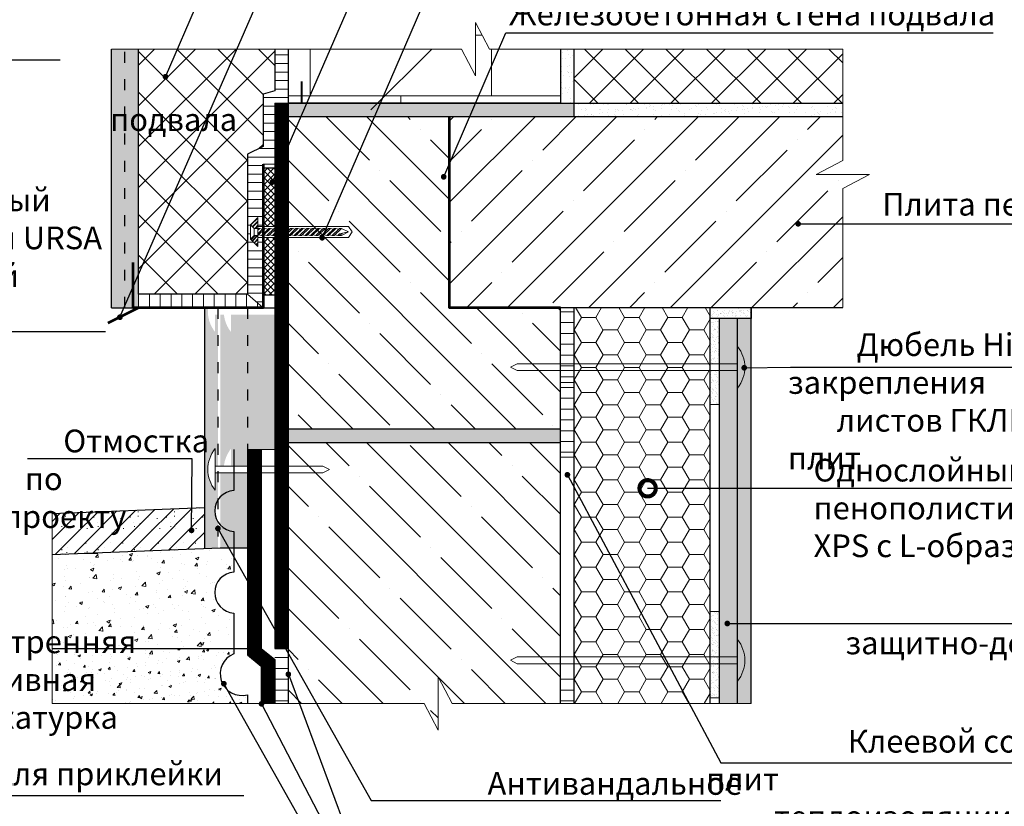
# Model space of a CAD drawing. Extents: x 370 to 11876, y -29722 to 1156.
# Drawn here: x 4205 to 4314, y -29272 to -29186 of the extents above; entities that cross this region are included whole.
import ezdxf
from ezdxf import colors
from ezdxf.entities.mleader import LeaderData, LeaderLine
from ezdxf.math import Vec2, Vec3

# ---------------------------------------------------------------- set-up
doc = ezdxf.new("R2010")
doc.units = 0
doc.linetypes.add('ACAD_ISO03W100', pattern=[30, 12, -18])
doc.layers.get('0').update_dxf_attribs({"linetype": 'CONTINUOUS'})
for name, color, linetype, lineweight in [('Битум', 250, 'CONTINUOUS', 9), ('Вспомогат. линии', 130, 'CONTINUOUS', 13), ('Дюбеля', 3, 'CONTINUOUS', 15), ('Металл', 30, 'CONTINUOUS', 53), ('Механ. крепление', 192, 'CONTINUOUS', 15), ('Механическое крепление', 244, 'CONTINUOUS', 15), ('Надписи', 180, 'CONTINUOUS', 13), ('Пароизоляция', 50, 'CONTINUOUS', 40), ('Стены', 14, 'CONTINUOUS', 30), ('Штрих', 151, 'CONTINUOUS', 9)]:
    doc.layers.add(name, color=color, linetype=linetype, lineweight=lineweight)
doc.layers.add('Штрих доски', color=7, linetype='CONTINUOUS', lineweight=9, true_color=0xffc49f)
doc.styles.get("Standard").update_dxf_attribs({"font": 'isocpeur.ttf', "height": 2.5})
doc.styles.add('Zulia', font='isocpeur.ttf')
doc.dimstyles.get("Standard").update_dxf_attribs({"dimtxt": 2.5, "dimasz": 0.18, "dimexe": 0.18, "dimexo": 0.0625, "dimgap": 0.09, "dimtad": 0, "dimtih": 1, "dimtoh": 1, "dimdec": 4, "dimzin": 0, "dimdsep": 46, "dimtxsty": 'Zulia', "dimcen": 0.09, "dimadec": 0, "dimazin": 0, "dimtfac": 1, "dimtdec": 4, "dimtofl": 0, "dimtmove": 1, "dimatfit": 3, "dimfxl": 1, "dimtolj": 1, "dimtzin": 0, "dimarcsym": 0})
pattern_1 = [(37.5, (1307.15897, -25227.26163), (-0.02000039, 0.611766547), [0, -0.4826, 0, -0.53975, 0, -0.5159375]), (7.5, (1307.159, -25227.2616), (0.5619041, 0.89603138), [0, -0.26035, 0, -0.434975, 0, -0.1666875]), (327.5, (1306.76844, -25227.2616), (0.98874046, 0.00179648), [0, -0.15875, 0, -0.5715, 0, -0.746125]), (317.5, (1306.7684, -25227.2616), (0.95444557, 0.27866165), [0, -0.079375, 0, -0.37465, 0, -0.428625])]
pattern_2 = [(315, (1307.159, -25227.2616), (2.245064, 2.245064), []), (45, (1307.159, -25227.2616), (-2.245064, 2.245064), [])]
pattern_3 = [(0, (1307.159, -25227.2616), (0, 6.66666), []), (90, (1307.159, -25227.262), (-10, 6.66666), [6.66666, -6.66666])]
pattern_4 = [(37.5, (1307.159, -25227.2616), (-0.04000078, 1.2235331), [0, -0.9652, 0, -1.0795, 0, -1.031875]), (7.5, (1307.159, -25227.2616), (1.1238082, 1.79206275), [0, -0.5207, 0, -0.86995, 0, -0.333375]), (327.5, (1306.3779, -25227.2616), (1.97748093, 0.00359296), [0, -0.3175, 0, -1.143, 0, -1.49225]), (317.5, (1306.378, -25227.2616), (1.90889113, 0.5573233), [0, -0.15875, 0, -0.7493, 0, -0.85725])]

# ---------------------------------------------------------------- blocks, each defined once
blk = doc.blocks.new('A$C498668EC')
at = {"layer": 'Дюбеля', "color": 0, "linetype": 'Continuous', "ltscale": 2}
for p, q in [((0, 2.4), (0.4, 2)), ((0.4, 2), (0, 2.4)), ((0, 0.8), (0, 2.4)), ((0.4, 1.2), (0, 0.8)), ((0.4, 1.2), (0, 0.8))]:
    blk.add_line(p, q, dxfattribs=at)
at = {"layer": 'Дюбеля', "color": 0}
for p, q in [((0.8, 3.2), (0.8, 0)), ((0.8, 2.2), (10.8, 2.2)), ((10.8, 2.2), (11.2, 1.6)), ((11.2, 1.6), (10.8, 1)), ((0.8, 1), (10.8, 1))]:
    blk.add_line(p, q, dxfattribs=at)
at = {"layer": 'Дюбеля', "color": 0, "linetype": 'Continuous', "lineweight": 5, "ltscale": 2}
for p, q in [((0.8, 2), (0.4, 2)), ((0.4, 2), (0.4, 1.2)), ((0.8, 1.2), (0.4, 1.2)), ((0.8, 1.8), (1, 2)), ((1.4, 2), (0.8, 1.4)), ((0.8, 1.2), (1.6, 2)), ((0.8, 2), (0.8, 1.2)), ((1.2, 1.2), (0.9, 1.3)), ((1, 2), (1.3, 1.9)), ((2, 2), (1.2, 1.2)), ((1.2, 1.2), (1.4, 1.2)), ((1.6, 2), (1.4, 2)), ((1.4, 1.2), (2.2, 2)), ((1.8, 1.2), (1.5, 1.3)), ((1.6, 2), (1.9, 1.9)), ((2.6, 2), (1.8, 1.2)), ((1.8, 1.2), (2, 1.2)), ((2.2, 2), (2, 2)), ((2, 1.2), (2.8, 2)), ((2.4, 1.2), (2.1, 1.3)), ((2.2, 2), (2.5, 1.9)), ((3.2, 2), (2.4, 1.2)), ((2.4, 1.2), (2.6, 1.2)), ((2.8, 2), (2.6, 2)), ((2.6, 1.2), (3.4, 2)), ((3, 1.2), (2.7, 1.3)), ((2.8, 2), (3.1, 1.9)), ((3.8, 2), (3, 1.2)), ((3, 1.2), (3.2, 1.2)), ((3.4, 2), (3.2, 2)), ((3.2, 1.2), (4, 2)), ((3.6, 1.2), (3.3, 1.3)), ((3.4, 2), (3.7, 1.9)), ((4.4, 2), (3.6, 1.2)), ((3.6, 1.2), (3.8, 1.2)), ((4, 2), (3.8, 2)), ((3.8, 1.2), (4.6, 2)), ((4.2, 1.2), (3.9, 1.3)), ((4, 2), (4.3, 1.9)), ((5, 2), (4.2, 1.2)), ((4.2, 1.2), (4.4, 1.2)), ((4.6, 2), (4.4, 2)), ((4.4, 1.2), (5.2, 2)), ((4.8, 1.2), (4.5, 1.3)), ((4.6, 2), (4.9, 1.9)), ((5.6, 2), (4.8, 1.2)), ((4.8, 1.2), (5, 1.2)), ((5.2, 2), (5, 2)), ((5, 1.2), (5.8, 2)), ((5.4, 1.2), (5.1, 1.3)), ((5.2, 2), (5.5, 1.9)), ((6.2, 2), (5.4, 1.2)), ((5.4, 1.2), (5.6, 1.2)), ((5.8, 2), (5.6, 2)), ((5.6, 1.2), (6.4, 2)), ((6, 1.2), (5.7, 1.3)), ((5.8, 2), (6.1, 1.9)), ((6.8, 2), (6, 1.2)), ((6.2, 1.2), (6, 1.2)), ((6.4, 2), (6.2, 2)), ((6.2, 1.2), (7, 2)), ((6.6, 1.2), (6.3, 1.3)), ((6.4, 2), (6.7, 1.9)), ((7.4, 2), (6.6, 1.2)), ((6.6, 1.2), (6.8, 1.2)), ((7, 2), (6.8, 2)), ((6.8, 1.2), (7.6, 2)), ((7.2, 1.2), (6.9, 1.3)), ((7, 2), (7.3, 1.9)), ((8, 2), (7.2, 1.2)), ((7.2, 1.2), (7.4, 1.2)), ((7.6, 2), (7.4, 2)), ((7.4, 1.2), (8.2, 2)), ((7.8, 1.2), (7.5, 1.3)), ((7.6, 2), (7.9, 1.9)), ((8.6, 2), (7.8, 1.2)), ((7.8, 1.2), (8, 1.2)), ((8.2, 2), (8, 2)), ((8, 1.2), (8.8, 2)), ((8.4, 1.2), (8.1, 1.3)), ((8.2, 2), (8.5, 1.9)), ((9.2, 2), (8.4, 1.2)), ((8.4, 1.2), (8.6, 1.2)), ((8.8, 2), (8.6, 2)), ((8.6, 1.2), (9.4, 2)), ((9, 1.2), (8.7, 1.3)), ((8.8, 2), (9.1, 1.9)), ((9.8, 2), (9, 1.2)), ((9.2, 1.2), (9, 1.2)), ((9.4, 2), (9.2, 2)), ((10, 2), (9.2, 1.2)), ((9.6, 1.2), (9.3, 1.3)), ((9.4, 2), (9.7, 1.9)), ((9.8, 1.4), (9.6, 1.2)), ((10, 1.2), (9.6, 1.2)), ((10, 2), (9.8, 2)), ((10.8, 1.6), (9.8, 1.4)), ((9.8, 1.2), (10.07, 1.44)), ((10.8, 1.6), (10, 2)), ((10, 1.2), (10.8, 1.6))]:
    blk.add_line(p, q, dxfattribs=at)
at = {"layer": 'Штрих', "color": 0}
for p, q in [((0, 2.4), (0.8, 3.2)), ((0.03, 2.37), (0.8, 3.14)), ((0.21, 2.19), (0.8, 2.78)), ((0.24, 2.16), (0.8, 2.71)), ((0.45, 2), (0.8, 2.35)), ((0.52, 2), (0.8, 2.28)), ((0.05, 0.75), (0.51, 1.2)), ((0.16, 0.64), (0.72, 1.2)), ((0.2, 0.6), (0.8, 1.2)), ((0.8, 0), (0, 0.8)), ((0.38, 0.42), (0.8, 0.84)), ((0.41, 0.39), (0.8, 0.77)), ((0.59, 0.21), (0.8, 0.41)), ((0.63, 0.17), (0.8, 0.34))]:
    blk.add_line(p, q, dxfattribs=at)
at = {"layer": 'Штрих', "color": 0, "linetype": 'Continuous', "lineweight": 5, "ltscale": 2}
blk.add_line((1, 2), (0.8, 2), dxfattribs=at)
blk = doc.blocks.new('_DotSmall')
at = {"color": 0, "linetype": 'ByBlock', "const_width": 0.5}
blk.add_lwpolyline([(-0.0625, 0, 1), (0.0625, 0, 1)], format="xyb", close=True, dxfattribs=at)

msp = doc.modelspace()

# ---------------------------------------------------------------- hatches: boundary and pattern name
at = {"lineweight": 9, "ltscale": 0.5, "true_color": 0xffffff}
h = msp.add_hatch(dxfattribs=at)
h.set_pattern_fill('BRFLCB', scale=20, style=0, pattern_type=2)
h.set_pattern_definition(pattern_3)
h.paths.add_polyline_path([(4264.7591, -29188.78607), (4256.9341, -29188.78607), (4255.39211, -29185.84408), (4255.39211, -29191.72807), (4253.85013, -29188.78607), (4246.59745, -29188.78607), (4245.50163, -29194.75067), (4264.7591, -29194.75067)])
at = {"lineweight": 9, "ltscale": 0.1, "true_color": 0x616161}
h = msp.add_hatch(dxfattribs=at)
h.set_pattern_fill('AR-SAND', color=251, scale=0.0125, style=0)
h.set_pattern_definition(pattern_1)
h.paths.add_polyline_path([(4217.03713, -29217.2858), (4215.2591, -29209.37649), (4215.2591, -29217.2858), (4216.7591, -29217.2858)], flags=16)
h.paths.add_polyline_path([(4218.2591, -29188.78607), (4216.7591, -29188.78607), (4217.03713, -29217.2858), (4218.2591, -29217.2858)])
h.paths.add_polyline_path([(4216.7591, -29188.78607), (4215.2591, -29188.78607), (4215.2591, -29209.37649), (4217.03713, -29217.2858)])
at = {"linetype": 'Continuous', "lineweight": 9, "ltscale": 100, "true_color": 0xda9710}
h = msp.add_hatch(dxfattribs=at)
h.set_pattern_fill('ANSI37', color=42, angle=270, style=0)
h.set_pattern_definition(pattern_2)
h.paths.add_polyline_path([(4231.97314, -29199.5157), (4231.97314, -29193.72901), (4233.2591, -29193.38082), (4233.2591, -29188.78607), (4218.2591, -29188.78607), (4218.2591, -29215.7858), (4230.2591, -29215.7858), (4230.2591, -29200.36662)])
at = {"lineweight": 9, "ltscale": 0.5, "true_color": 0xffffff}
h = msp.add_hatch(dxfattribs=at)
h.set_pattern_fill('BRFLCB', scale=20, style=0, pattern_type=2)
h.set_pattern_definition(pattern_3)
h.paths.add_polyline_path([(4246.59745, -29188.78607), (4236.2591, -29188.78607), (4236.2591, -29194.75067), (4245.50163, -29194.75067)])
h.paths.add_polyline_path([(4236.2591, -29188.78607), (4234.7591, -29188.78607), (4234.7591, -29194.75067), (4236.2591, -29194.75067)])
at = {"linetype": 'Continuous', "lineweight": 9, "ltscale": 100, "true_color": 0xda9710}
h = msp.add_hatch(dxfattribs=at)
h.set_pattern_fill('ANSI37', color=42, angle=270, style=0)
h.set_pattern_definition(pattern_2)
h.paths.add_polyline_path([(4295.85228, -29188.78607), (4266.2591, -29188.78607), (4266.2591, -29194.75067), (4295.85228, -29194.75067)])
at = {"lineweight": 9, "ltscale": 0.1}
h = msp.add_hatch(dxfattribs=at)
h.set_pattern_fill('ANSI35', color=256, angle=90, style=0)
h.set_pattern_definition([(135, (1307.159, -25227.2616), (-4.490128, -4.490128), []), (135, (1307.159, -25222.7715), (-4.490128, -4.490128), [7.9375, -1.5875, 0, -1.5875])])
h.paths.add_polyline_path([(4264.7591, -29232.12472), (4234.7591, -29232.12472), (4234.7591, -29260.87913), (4249.73036, -29260.87913), (4251.27234, -29263.82113), (4251.27234, -29257.93713), (4252.81433, -29260.87913), (4264.7591, -29260.87913)])
h.paths.add_polyline_path([(4234.7591, -29230.62472), (4264.7591, -29230.62472), (4264.7591, -29217.25067), (4252.49999, -29217.25067), (4252.49999, -29196.25067), (4234.7591, -29196.25067)])
h = msp.add_hatch(dxfattribs=at)
h.set_pattern_fill('ANSI35', color=256, style=0)
h.set_pattern_definition([(45, (1307.159, -25227.2616), (-4.490128, 4.490128), []), (45, (1311.649, -25227.2616), (-4.490128, 4.490128), [7.9375, -1.5875, 0, -1.5875])])
h.paths.add_polyline_path([(4295.85228, -29217.25067), (4295.85228, -29204.12956), (4298.79428, -29202.58757), (4292.91028, -29202.58757), (4295.85228, -29201.04559), (4295.85228, -29196.25067), (4252.49999, -29196.25067), (4252.49999, -29217.25067)])
at = {"linetype": 'Continuous', "lineweight": 9, "ltscale": 100, "true_color": 0xd3de0d}
h = msp.add_hatch(dxfattribs=at)
h.set_pattern_fill('HFRACT', color=52, scale=10, style=0, pattern_type=2)
h.set_pattern_definition([(45, (1307.15897, -25227.26163), (-0.35355339, 0.35355339), []), (315, (1307.15897, -25227.26163), (0.35355339, 0.35355339), [])])
h.paths.add_polyline_path([(4231.97314, -29208.33007), (4233.2591, -29208.33007), (4233.2591, -29201.87388), (4231.97314, -29201.87388)])
h.paths.add_polyline_path([(4231.97314, -29215.86229), (4233.2591, -29215.86229), (4233.2591, -29209.53007), (4231.97314, -29209.53007)])
at = {"lineweight": 9, "ltscale": 0.1, "true_color": 0x616161}
h = msp.add_hatch(dxfattribs=at)
h.set_pattern_fill('AR-SAND', color=251, scale=0.0125, style=0)
h.set_pattern_definition(pattern_1)
edge = h.paths.add_edge_path()
edge.add_line((4225.90794, -29217.2858), (4225.50397, -29217.2858))
edge.add_line((4225.50397, -29217.2858), (4225.50397, -29243.78334))
edge.add_line((4225.50397, -29243.78334), (4227.00397, -29243.72304))
edge.add_line((4227.00397, -29243.72304), (4227.00397, -29240.87027))
edge.add_arc((4228.90839, -29239.66281), 2.25495, 147.6239183, 212.3760817, ccw=False)
edge.add_line((4227.00397, -29238.45534), (4227.00397, -29235.47098))
edge.add_line((4227.00397, -29235.47098), (4226.69501, -29235.47098))
edge.add_line((4226.69501, -29235.47098), (4226.69501, -29237.392))
edge.add_arc((4229.56108, -29235.09598), 3.67234, 141.3015446, 218.6984554, ccw=False)
edge.add_line((4226.69501, -29232.79995), (4226.69501, -29234.72098))
edge.add_line((4226.69501, -29234.72098), (4227.00397, -29234.72098))
edge.add_line((4227.00397, -29234.72098), (4227.00397, -29218.0358))
edge.add_line((4227.00397, -29218.0358), (4226.69501, -29218.0358))
edge.add_line((4226.69501, -29218.0358), (4226.69501, -29219.95683))
edge.add_arc((4229.56108, -29217.6608), 3.67234, 174.1390393, 218.6984554, ccw=False)
at = {"linetype": 'Continuous', "lineweight": 9, "true_color": 0xe07000}
h = msp.add_hatch(dxfattribs=at)
h.set_pattern_fill('HONEY', color=32, scale=0.5, style=0)
h.set_pattern_definition([(0, (1307.159, -25227.2616), (2.38125, 1.37481532), [1.5875, -3.175]), (120, (1307.159, -25227.2616), (-2.38125, 1.37481533), [1.5875, -3.175]), (60, (1307.159, -25227.2616), (5e-09, 2.74963065), [-3.175, 1.5875])])
h.paths.add_polyline_path([(4281.2591, -29233.45308), (4266.2591, -29230.98015), (4266.2591, -29239.64253), (4281.2591, -29241.46253)])
h.paths.add_polyline_path([(4281.2591, -29217.25067), (4266.2591, -29217.25067), (4266.2591, -29230.98015), (4281.2591, -29233.45308)])
h.paths.add_polyline_path([(4266.2591, -29260.87913), (4281.2591, -29260.87913), (4281.2591, -29241.46253), (4266.2591, -29239.64253)])
at = {"linetype": 'Continuous', "lineweight": 9, "true_color": 0x616161}
h = msp.add_hatch(dxfattribs=at)
h.set_pattern_fill('AR-SAND', color=251, scale=0.0125, style=0)
h.set_pattern_definition(pattern_1)
h.paths.add_polyline_path([(4285.7591, -29217.25067), (4281.2591, -29217.25067), (4281.2591, -29218.45571), (4285.7591, -29218.45571)])
at = {"lineweight": 9, "ltscale": 0.1, "true_color": 0x616161}
h = msp.add_hatch(dxfattribs=at)
h.set_pattern_fill('AR-SAND', color=251, scale=0.0125, style=0)
h.set_pattern_definition(pattern_1)
h.paths.add_polyline_path([(4233.2591, -29218.0358), (4230.2591, -29218.0358), (4230.2591, -29232.91281), (4231.7591, -29232.91281), (4233.2591, -29232.91281)])
h.paths.add_polyline_path([(4230.2591, -29235.47098), (4228.7591, -29235.47098), (4228.7591, -29243.71279), (4230.2591, -29243.71279)])
h.paths.add_polyline_path([(4228.7591, -29235.47098), (4227.2591, -29235.47098), (4227.2591, -29243.71279), (4228.7591, -29243.71279)])
h.paths.add_polyline_path([(4230.2591, -29218.0358), (4228.7591, -29218.0358), (4228.7591, -29234.72098), (4230.2591, -29234.72098), (4230.2591, -29232.91281)])
edge = h.paths.add_edge_path()
edge.add_arc((4231.3162, -29217.6608), 3.67234, 185.8609607, 218.6984554)
edge.add_line((4228.45014, -29219.95683), (4228.45014, -29218.0358))
edge.add_line((4228.45014, -29218.0358), (4228.7591, -29218.0358))
edge.add_line((4228.7591, -29218.0358), (4228.7591, -29234.72098))
edge.add_line((4228.7591, -29234.72098), (4228.45014, -29234.72098))
edge.add_line((4228.45014, -29234.72098), (4228.45014, -29232.79995))
edge.add_arc((4231.3162, -29235.09598), 3.67234, 141.3015446, 174.1390393)
edge.add_line((4227.66306, -29234.72098), (4227.2591, -29234.72098))
edge.add_line((4227.2591, -29234.72098), (4227.2591, -29218.0358))
edge.add_line((4227.2591, -29218.0358), (4227.66306, -29218.0358))
at = {"linetype": 'Continuous', "lineweight": 9, "true_color": 0x616161}
h = msp.add_hatch(dxfattribs=at)
h.set_pattern_fill('AR-SAND', color=251, scale=0.0125, style=0)
h.set_pattern_definition(pattern_1)
h.paths.add_polyline_path([(4282.2591, -29218.45571), (4281.2591, -29218.45571), (4281.2591, -29223.45316), (4282.2591, -29223.45316)])
h.paths.add_polyline_path([(4282.2591, -29224.20316), (4281.2591, -29224.20316), (4281.2591, -29227.95146), (4282.2591, -29227.95146)])
h = msp.add_hatch(dxfattribs=at)
h.set_pattern_fill('AR-SAND', color=251, scale=0.0125, style=0)
h.set_pattern_definition(pattern_1)
h.paths.add_polyline_path([(4284.2591, -29218.45571), (4282.2591, -29218.45571), (4282.2591, -29223.83627), (4284.2591, -29223.91998)])
h.paths.add_polyline_path([(4284.2591, -29223.91998), (4282.2591, -29223.83627), (4282.2591, -29227.95146), (4282.2591, -29237.52629), (4284.2591, -29238.49409)])
h.paths.add_polyline_path([(4284.2591, -29238.49409), (4282.2591, -29237.52629), (4282.2591, -29260.87913), (4284.2591, -29260.87913)])
h = msp.add_hatch(dxfattribs=at)
h.set_pattern_fill('AR-SAND', color=251, scale=0.0125, style=0)
h.set_pattern_definition(pattern_1)
h.paths.add_polyline_path([(4285.7591, -29218.45571), (4284.2591, -29218.45571), (4284.2591, -29260.87913), (4285.7591, -29260.87913)])
at = {"ltscale": 0.1, "true_color": 0x616161}
h = msp.add_hatch(dxfattribs=at)
h.set_pattern_fill('AR-SAND', color=251, scale=0.0125, style=0)
h.set_pattern_definition([(37.5, (1183.1938, -25227.26163), (-0.02000039, 0.611766547), [0, -0.4826, 0, -0.53975, 0, -0.5159375]), (7.5, (1183.1938, -25227.2616), (0.5619041, 0.89603138), [0, -0.26035, 0, -0.434975, 0, -0.1666875]), (327.5, (1182.80326, -25227.2616), (0.98874046, 0.00179648), [0, -0.15875, 0, -0.5715, 0, -0.746125]), (317.5, (1182.80326, -25227.2616), (0.95444557, 0.27866165), [0, -0.079375, 0, -0.37465, 0, -0.428625])])
h.paths.add_polyline_path([(4264.7591, -29230.62472), (4234.7591, -29230.62472), (4234.7591, -29232.12472), (4264.7591, -29232.12472)])
at = {"linetype": 'Continuous', "lineweight": 9, "ltscale": 100}
h = msp.add_hatch(dxfattribs=at)
h.set_pattern_fill('ADOBE', color=256, scale=8, style=0, pattern_type=2)
h.set_pattern_definition([(45, (1307.159, -25220.3816), (0, 8.0000025), [1.58392, -9.729792]), (45, (1307.159, -25222.3816), (0, 8.0000025), [4.412344, -6.90136]), (45, (1307.159, -25224.3816), (0, 8.0000025), [7.240776, -4.072936]), (45, (1307.159, -25226.3816), (0, 8.0000025), [10.0692, -1.244504]), (45, (1308.279, -25227.2616), (0, 8.0000025), [9.729792, -1.58392]), (45, (1310.279, -25227.2616), (0, 8.0000025), [6.90136, -4.412344]), (45, (1312.279, -25227.2616), (0, 8.0000025), [4.072936, -7.240776]), (45, (1314.279, -25227.2616), (0, 8.0000025), [1.244504, -10.0692]), (90, (1308.439, -25227.262), (-8, 8), [0.08, -7.92]), (0, (1307.639, -25225.742), (8, 8), [0, -8]), (90, (1309.799, -25225.422), (-8, 8), [0.08, -7.92]), (90, (1309.319, -25224.382), (-8, 8), [0.08, -7.92]), (0, (1307.319, -25224.382), (8, 8), [0, -8]), (0, (1307.799, -25222.942), (8, 8), [0, -8]), (90, (1310.199, -25223.822), (-8, 8), [0.08, -7.92]), (90, (1309.879, -25222.462), (-8, 8), [0.08, -7.92]), (90, (1308.279, -25224.542), (-8, 8), [0.08, -7.92]), (90, (1309.239, -25221.982), (-8, 8), [0.08, -7.92]), (90, (1309.879, -25223.102), (-8, 8), [0.08, -7.92]), (90, (1308.599, -25225.662), (-8, 8), [0.08, -7.92]), (0, (1309.719, -25224.942), (8, 8), [0, -8]), (0, (1308.439, -25221.822), (8, 8), [0, -8]), (0, (1308.919, -25223.422), (8, 8), [0, -8]), (0, (1307.639, -25220.302), (8, 8), [0, -8]), (90, (1309.799, -25219.982), (-8, 8), [0.08, -7.92]), (90, (1308.599, -25220.222), (-8, 8), [0.08, -7.92]), (0, (1309.719, -25219.502), (8, 8), [0, -8]), (0, (1311.159, -25227.182), (8, 8), [0, -8]), (90, (1312.519, -25227.262), (-8, 8), [0.08, -7.92]), (0, (1311.639, -25225.742), (8, 8), [0, -8]), (90, (1310.199, -25224.302), (-8, 8), [0.08, -7.92]), (90, (1313.799, -25225.422), (-8, 8), [0.08, -7.92]), (90, (1313.319, -25224.382), (-8, 8), [0.08, -7.92]), (0, (1311.319, -25224.382), (8, 8), [0, -8]), (0, (1311.799, -25222.942), (8, 8), [0, -8]), (90, (1314.199, -25223.822), (-8, 8), [0.08, -7.92]), (90, (1313.879, -25222.462), (-8, 8), [0.08, -7.92]), (90, (1311.159, -25221.822), (-8, 8), [0.08, -7.92]), (90, (1312.279, -25224.542), (-8, 8), [0.08, -7.92]), (0, (1310.359, -25225.662), (8, 8), [0, -8]), (0, (1311.079, -25223.182), (8, 8), [0, -8]), (90, (1313.239, -25221.982), (-8, 8), [0.08, -7.92]), (90, (1313.879, -25223.102), (-8, 8), [0.08, -7.92]), (90, (1312.599, -25225.662), (-8, 8), [0.08, -7.92]), (0, (1313.719, -25224.942), (8, 8), [0, -8]), (0, (1312.519, -25221.822), (8, 8), [0, -8]), (0, (1310.359, -25222.462), (8, 8), [0, -8]), (90, (1310.439, -25225.102), (-8, 8), [0.08, -7.92]), (0, (1312.919, -25223.422), (8, 8), [0, -8]), (0, (1311.639, -25220.302), (8, 8), [0, -8]), (90, (1313.799, -25219.982), (-8, 8), [0.08, -7.92]), (90, (1310.359, -25220.302), (-8, 8), [0.08, -7.92]), (90, (1312.599, -25220.222), (-8, 8), [0.08, -7.92]), (0, (1313.719, -25219.502), (8, 8), [0, -8]), (0, (1310.439, -25219.662), (8, 8), [0, -8]), (90, (1314.199, -25224.302), (-8, 8), [0.08, -7.92]), (0, (1314.359, -25225.662), (8, 8), [0, -8]), (0, (1315.079, -25223.182), (8, 8), [0, -8]), (0, (1314.359, -25222.462), (8, 8), [0, -8]), (90, (1314.439, -25225.102), (-8, 8), [0.08, -7.92]), (90, (1314.359, -25220.302), (-8, 8), [0.08, -7.92]), (0, (1314.439, -25219.662), (8, 8), [0, -8])])
h.paths.add_polyline_path([(4208.72787, -29239.95404), (4208.72787, -29244.45767), (4225.50397, -29243.78334), (4225.50397, -29239.2797)])
at = {"lineweight": 9, "ltscale": 0.1}
h = msp.add_hatch(dxfattribs=at)
h.set_pattern_fill('AR-CONC', scale=0.02, style=0)
h.set_pattern_definition([(50, (1307.159, -25227.2616), (3.6436934, -0.3187817), [0.381, -4.191]), (355, (1307.159, -25227.2616), (-0.7048684, 3.821137), [0.3048, -3.3528117]), (100.451445, (1307.4626, -25227.2882), (2.938825, 3.502355), [0.3238002, -3.561805]), (46.1842, (1307.159, -25226.2456), (5.421581, -0.8408466), [0.5715, -6.2865]), (96.63556, (1307.611, -25226.3157), (4.7480827, 4.9485225), [0.4857005, -5.342712]), (351.18415, (1307.159, -25226.2456), (4.7480827, 4.9485225), [0.4571993, -5.0291946]), (21, (1307.667, -25226.4996), (3.0322878, -2.045304), [0.381, -4.191]), (326, (1307.667, -25226.4996), (1.2360406, 3.6837593), [0.3048, -3.3528]), (71.451445, (1307.9197, -25226.67), (4.2683284, 1.6384554), [0.3238002, -3.5617988]), (37.5, (1307.159, -25227.2616), (0.06177207, 1.69110078), [0, -3.31216, 0, -3.4036, 0, -3.3655]), (7.5, (1307.159, -25227.2616), (1.33639325, 2.0036115), [0, -1.94056, 0, -3.23596, 0, -1.2827]), (327.5, (1306.0261, -25227.2616), (2.7118119, -0.11457488), [0, -1.27, 0, -3.9624, 0, -5.2578]), (317.5, (1305.5181, -25227.2616), (2.9625836, 0.5085298), [0, -1.651, 0, -2.63144, 0, -3.7338])])
edge = h.paths.add_edge_path()
edge.add_line((4208.72787, -29244.45767), (4208.72787, -29254.81399))
edge.add_line((4208.72787, -29254.81399), (4228.7591, -29254.81399))
edge.add_line((4228.7591, -29254.81399), (4228.7591, -29250.91281))
edge.add_arc((4228.90839, -29248.66281), 2.25495, 93.7961422, 266.2038578, ccw=False)
edge.add_line((4228.7591, -29246.41281), (4228.7591, -29243.71279))
edge.add_line((4228.7591, -29243.71279), (4227.2591, -29243.71279))
edge.add_line((4227.2591, -29243.71279), (4208.72787, -29244.45767))
at = {"linetype": 'Continuous', "lineweight": 9, "true_color": 0x616161}
h = msp.add_hatch(dxfattribs=at)
h.set_pattern_fill('AR-SAND', color=251, scale=0.0125, style=0)
h.set_pattern_definition(pattern_1)
h.paths.add_polyline_path([(4282.2591, -29250.74873), (4281.2591, -29250.74873), (4281.2591, -29260.24449), (4282.2591, -29260.24449)])
at = {"lineweight": 9, "ltscale": 0.1}
h = msp.add_hatch(dxfattribs=at)
h.set_pattern_fill('AR-CONC', color=256, scale=0.015)
h.set_pattern_definition([(50, (1307.159, -25227.2616), (2.73277, -0.2390863), [0.28575, -3.14325]), (355, (1307.159, -25227.2616), (-0.5286513, 2.8658527), [0.2286, -2.5146088]), (100.451445, (1307.3867, -25227.2815), (2.2041187, 2.6267663), [0.2428501, -2.6713537]), (46.1842, (1307.159, -25226.4996), (4.0661856, -0.630635), [0.428625, -4.714875]), (96.63556, (1307.498, -25226.552), (3.561062, 3.711392), [0.3642753, -4.007034]), (351.18415, (1307.159, -25226.4996), (3.561062, 3.711392), [0.3428995, -3.771896]), (21, (1307.54, -25226.6901), (2.2742159, -1.533978), [0.28575, -3.14325]), (326, (1307.54, -25226.69), (0.9270304, 2.7628195), [0.2286, -2.5146]), (71.451445, (1307.7295, -25226.818), (3.2012463, 1.2288415), [0.2428501, -2.671349]), (37.5, (1307.159, -25227.2616), (0.04632905, 1.26832558), [0, -2.48412, 0, -2.5527, 0, -2.524125]), (7.5, (1307.159, -25227.2616), (1.00229494, 1.50270862), [0, -1.45542, 0, -2.42697, 0, -0.962025]), (327.5, (1306.3093, -25227.2616), (2.03385893, -0.08593116), [0, -0.9525, 0, -2.9718, 0, -3.94335]), (317.5, (1305.9283, -25227.2616), (2.2219377, 0.38139737), [0, -1.23825, 0, -1.97358, 0, -2.80035])])
edge = h.paths.add_edge_path()
edge.add_line((4208.72787, -29260.87913), (4230.2591, -29260.87913))
edge.add_line((4230.2591, -29260.87913), (4230.2591, -29259.91281))
edge.add_arc((4229.62768, -29257.62328), 2.375, 111.4519101, 285.4179875, ccw=False)
edge.add_line((4228.7591, -29255.41281), (4228.7591, -29254.81399))
edge.add_line((4228.7591, -29254.81399), (4208.72787, -29254.81399))
edge.add_line((4208.72787, -29254.81399), (4208.72787, -29260.87913))
at = {"layer": 'Битум', "linetype": 'Continuous', "ltscale": 100}
h = msp.add_hatch(dxfattribs=at)
h.set_pattern_fill('ANSI31', color=0, scale=0.375, angle=45, style=0)
h.set_pattern_definition([(90, (4363.516, -35435.0874), (-1.190625, 2e-16), [])])
h.paths.add_polyline_path([(4231.97314, -29217.2858), (4230.2591, -29215.7858), (4218.2591, -29215.7858), (4218.2591, -29217.2858)])
h = msp.add_hatch(dxfattribs=at)
h.set_pattern_fill('ANSI31', color=0, scale=0.375, angle=135, style=0)
h.set_pattern_definition([(180, (5055.4413, -35412.5523), (-2e-16, -1.190625), [])])
h.paths.add_polyline_path([(4266.2591, -29221.95556), (4266.2591, -29217.25067), (4264.7591, -29217.25067), (4264.7591, -29220.61538)])
h.paths.add_polyline_path([(4264.7591, -29233.74388), (4266.2591, -29233.74388), (4266.2591, -29221.95556), (4264.7591, -29220.61538)])
h.paths.add_polyline_path([(4264.7591, -29260.87913), (4266.2591, -29260.87913), (4266.2591, -29257.53635), (4264.7591, -29258.00726)])
at = {"layer": 'Штрих доски', "linetype": 'Continuous'}
h = msp.add_hatch(dxfattribs=at)
h.set_pattern_fill('ANSI31', color=0, scale=7.5, angle=135, style=0)
h.set_pattern_definition([(180, (3816.3117, -29265.36645), (-2e-16, -0.9375), [])])
h.paths.add_polyline_path([(4231.97314, -29209.53007), (4231.40225, -29209.53007), (4231.40225, -29210.53007), (4230.6032, -29209.72939), (4230.6032, -29208.12939), (4231.40225, -29207.33007), (4231.40225, -29208.33007), (4231.97314, -29208.33007), (4231.97314, -29201.87388), (4231.97314, -29201.45169), (4233.2591, -29201.45169), (4233.2591, -29194.75067), (4234.7591, -29194.75067), (4234.7591, -29188.78607), (4233.2591, -29188.78607), (4233.2591, -29193.38082), (4231.97314, -29193.72901), (4231.97314, -29199.5157), (4230.2591, -29200.36662), (4230.2591, -29215.7858), (4231.97314, -29217.2858)])
at = {"layer": 'Штрих доски', "linetype": 'Continuous', "ltscale": 100}
h = msp.add_hatch(dxfattribs=at)
h.set_pattern_fill('AR-SAND', color=0, scale=0.025, style=0)
h.set_pattern_definition(pattern_4)
h.paths.add_polyline_path([(4266.2591, -29188.78607), (4264.7591, -29188.78607), (4264.7591, -29194.75067), (4266.2591, -29194.75067)])
at = {"layer": 'Штрих доски', "linetype": 'Continuous', "lineweight": 9, "ltscale": 100, "true_color": 0x136734}
h = msp.add_hatch(dxfattribs=at)
h.set_pattern_fill('AR-SAND', color=116, scale=0.01, style=0)
h.set_pattern_definition([(37.5, (1307.15897, -25227.26163), (-0.016000313, 0.489413237), [0, -0.38608, 0, -0.4318, 0, -0.41275]), (7.5, (1307.15897, -25227.2616), (0.44952328, 0.7168251), [0, -0.20828, 0, -0.34798, 0, -0.13335]), (327.5, (1306.84655, -25227.26163), (0.79099237, 0.001437185), [0, -0.127, 0, -0.4572, 0, -0.5969]), (317.5, (1306.84655, -25227.2616), (0.76355645, 0.22292932), [0, -0.0635, 0, -0.29972, 0, -0.3429])])
h.paths.add_polyline_path([(4266.2591, -29194.75067), (4234.7591, -29194.75067), (4234.7591, -29196.25067), (4266.2591, -29196.25067)])
at = {"layer": 'Штрих доски', "linetype": 'Continuous', "ltscale": 100}
h = msp.add_hatch(dxfattribs=at)
h.set_pattern_fill('AR-SAND', color=0, scale=0.025, style=0)
h.set_pattern_definition(pattern_4)
h.paths.add_polyline_path([(4295.85228, -29196.25067), (4295.85228, -29194.75067), (4266.2591, -29194.75067), (4266.2591, -29196.25067)])
h = msp.add_hatch(dxfattribs=at)
h.set_pattern_fill('ANSI31', color=0, scale=0.375, angle=135, style=0)
h.set_pattern_definition([(180, (4363.516, -35412.5523), (-2e-16, -1.190625), [])])
h.paths.add_polyline_path([(4233.2591, -29260.87913), (4234.7591, -29260.87913), (4234.7591, -29254.81399), (4233.2591, -29254.81399)])

# ---------------------------------------------------------------- linework, layer by layer
at = {"layer": 'Битум', "color": 0, "linetype": 'Continuous'}
for points in [[(4264.7591, -29217.25067), (4266.2591, -29217.25067), (4266.2591, -29225.49727), (4264.7591, -29225.49727)], [(4264.7591, -29225.49727), (4266.2591, -29225.49727), (4266.2591, -29233.74388), (4264.7591, -29233.74388)]]:
    msp.add_lwpolyline(points, close=True, dxfattribs=at)
at = {"layer": 'Вспомогат. линии', "color": 0}
for p, q in [((4255.39211, -29185.84408), (4255.39211, -29188.78607)), ((4256.9341, -29188.78607), (4255.39211, -29185.84408)), ((4253.85013, -29188.78607), (4255.39211, -29191.72807)), ((4255.39211, -29191.72807), (4255.39211, -29188.78607)), ((4295.85228, -29201.04559), (4292.91028, -29202.58757)), ((4292.91028, -29202.58757), (4295.85228, -29202.58757)), ((4298.79428, -29202.58757), (4295.85228, -29202.58757)), ((4295.85228, -29204.12956), (4298.79428, -29202.58757)), ((4251.27234, -29263.82113), (4251.27234, -29260.87913))]:
    msp.add_line(p, q, dxfattribs=at)
at = {"layer": 'Металл', "color": 0, "linetype": 'Continuous', "ltscale": 100}
for points in [[(4252.49999, -29196.25067), (4252.49999, -29217.25067), (4264.7591, -29217.25067)], [(4231.97314, -29201.45169), (4231.97314, -29217.2858), (4217.65289, -29217.2858), (4217.65289, -29212.29922)], [(4218.2591, -29217.2858), (4214.87194, -29218.98593)], [(4217.65289, -29217.2858), (4218.2591, -29217.2858)]]:
    msp.add_lwpolyline(points, dxfattribs=at)
at = {"layer": 'Механ. крепление', "color": 0, "linetype": 'Continuous', "ltscale": 100}
for points in [[(4284.2591, -29221.53214), (4284.2591, -29226.12419)], [(4259.9648, -29223.45316), (4259.25616, -29223.82816), (4259.9648, -29224.20316), (4259.9648, -29224.20316)], [(4284.2591, -29223.45316), (4259.9648, -29223.45316)], [(4284.2591, -29224.20316), (4259.9648, -29224.20316)], [(4226.69501, -29232.79995), (4226.69501, -29237.392)], [(4226.69501, -29234.72098), (4238.57334, -29234.72098)], [(4238.57334, -29234.72098), (4239.28198, -29235.09598), (4238.57334, -29235.47098), (4238.57334, -29235.47098)], [(4226.69501, -29235.47098), (4238.57334, -29235.47098)], [(4284.2591, -29253.82516), (4284.2591, -29258.41721)], [(4259.9648, -29255.74619), (4259.25616, -29256.12119), (4259.9648, -29256.49619), (4259.9648, -29256.49619)], [(4284.2591, -29255.74619), (4259.9648, -29255.74619)], [(4284.2591, -29256.49619), (4259.9648, -29256.49619)]]:
    msp.add_lwpolyline(points, dxfattribs=at)
for centre, start, end in [((4281.39303, -29223.82816), 321.3015446, 38.6984554), ((4229.56108, -29235.09598), 141.3015446, 218.6984554), ((4281.39303, -29256.12119), 321.3015446, 38.6984554)]:
    msp.add_arc(centre, 3.67234, start, end, dxfattribs=at)
at = {"layer": 'Надписи', "color": 0}
msp.add_line((4250.56641, -29188.78607), (4243.84438, -29195.4703), dxfattribs=at)
for points in [[(4215.2591, -29188.78607), (4253.85013, -29188.78607)], [(4256.9341, -29188.78607), (4295.85228, -29188.78607), (4295.85228, -29201.04559)], [(4295.85228, -29204.12956), (4295.85228, -29217.25067)], [(4285.7591, -29260.87913), (4252.81433, -29260.87913), (4251.27234, -29257.93713), (4251.27234, -29263.82113), (4249.73036, -29260.87913), (4208.72787, -29260.87913), (4208.72787, -29239.95404)]]:
    msp.add_lwpolyline(points, dxfattribs=at)
at = {"layer": 'Надписи', "color": 0, "linetype": 'Continuous'}
msp.add_lwpolyline([(4230.2591, -29215.7858), (4231.97314, -29217.2858)], dxfattribs=at)
at = {"layer": 'Пароизоляция', "color": 0, "linetype": 'ACAD_ISO03W100', "ltscale": 0.2}
msp.add_line((4236.2591, -29194.75067), (4236.2591, -29188.78607), dxfattribs=at)
at = {"layer": 'Стены', "color": 0}
for p, q in [((4215.2591, -29217.2858), (4215.2591, -29188.78607)), ((4233.2591, -29194.75067), (4266.2591, -29194.75067)), ((4234.7591, -29260.87913), (4234.7591, -29194.75067)), ((4266.2591, -29196.25067), (4266.2591, -29194.75067)), ((4295.85228, -29196.25067), (4234.7591, -29196.25067)), ((4215.2591, -29217.2858), (4233.2591, -29217.2858)), ((4252.49999, -29217.25067), (4295.85228, -29217.25067)), ((4264.7591, -29260.87913), (4264.7591, -29217.25067)), ((4285.7591, -29260.87913), (4285.7591, -29217.25067)), ((4282.2591, -29260.87913), (4282.2591, -29218.45571)), ((4284.2591, -29260.87913), (4284.2591, -29218.45571)), ((4208.72787, -29239.95404), (4225.50397, -29239.2797)), ((4208.72787, -29244.45767), (4227.2591, -29243.71279)), ((4208.72787, -29254.81399), (4230.2591, -29254.81399))]:
    msp.add_line(p, q, dxfattribs=at)
at = {"layer": 'Стены', "color": 0, "linetype": 'ACAD_ISO03W100', "ltscale": 0.1}
msp.add_line((4216.7591, -29217.2858), (4216.7591, -29188.78607), dxfattribs=at)
at = {"layer": 'Стены', "color": 0, "lineweight": 30}
for p, q in [((4266.2591, -29194.75067), (4266.2591, -29188.78607)), ((4264.7591, -29194.75067), (4234.7591, -29194.75067)), ((4231.97314, -29201.87388), (4233.2591, -29201.87388)), ((4231.97314, -29215.86229), (4233.2591, -29215.86229)), ((4266.2591, -29260.87913), (4266.2591, -29217.25067)), ((4281.2591, -29260.87913), (4281.2591, -29217.25067))]:
    msp.add_line(p, q, dxfattribs=at)
for points in [[(4234.7591, -29194.75067), (4234.7591, -29188.78607)], [(4264.7591, -29188.78607), (4264.7591, -29194.75067)], [(4266.2591, -29194.75067), (4295.85228, -29194.75067)]]:
    msp.add_lwpolyline(points, dxfattribs=at)
at = {"layer": 'Стены', "color": 0, "linetype": 'ACAD_ISO03W100', "ltscale": 0.2, "const_width": 1.5}
for points in [[(4234.0091, -29194.75067), (4234.0091, -29254.81399), (4234.0091, -29254.81399), (4234.0091, -29254.81399)], [(4231.0091, -29232.91281), (4231.0091, -29255.16006), (4232.5091, -29256.39791), (4232.5091, -29260.87913)]]:
    msp.add_lwpolyline(points, dxfattribs=at)
at = {"layer": 'Стены', "color": 0}
for points in [[(4233.2591, -29194.75067), (4233.2591, -29254.81399)], [(4252.49999, -29196.25067), (4252.49999, -29217.25067)], [(4225.50397, -29217.2858), (4225.50397, -29239.2797)], [(4234.7591, -29230.62472), (4264.7591, -29230.62472)], [(4234.7591, -29232.12472), (4264.7591, -29232.12472)], [(4230.2591, -29232.91281), (4230.2591, -29255.51354), (4231.7591, -29256.75139), (4231.7591, -29260.87913)], [(4230.2591, -29232.91281), (4231.7591, -29232.91281)], [(4231.7591, -29232.91281), (4231.7591, -29254.80658), (4233.2591, -29256.04443), (4233.2591, -29260.87913)], [(4225.50397, -29239.2797), (4225.50397, -29243.78334)], [(4212.2591, -29244.31573), (4213.7591, -29244.31573)], [(4227.2591, -29243.71279), (4230.2591, -29243.71279)], [(4233.2591, -29254.81399), (4234.7591, -29254.81399)]]:
    msp.add_lwpolyline(points, dxfattribs=at)
at = {"layer": 'Стены', "color": 0, "linetype": 'ACAD_ISO03W100', "ltscale": 0.1}
for points in [[(4227.00397, -29217.2858), (4227.00397, -29243.71279)], [(4230.2591, -29217.2858), (4230.2591, -29232.91281)]]:
    msp.add_lwpolyline(points, dxfattribs=at)
at = {"layer": 'Стены', "color": 0}
msp.add_lwpolyline([(4281.2591, -29217.25067), (4285.7591, -29217.25067), (4285.7591, -29218.45571), (4281.2591, -29218.45571)], close=True, dxfattribs=at)
msp.add_lwpolyline([(4228.7591, -29232.91281), (4228.7591, -29237.41281, 0.935846597), (4228.7591, -29241.91281), (4228.7591, -29246.41281, 0.935846597), (4228.7591, -29250.91281), (4228.7591, -29255.41281, 0.948683298), (4230.2591, -29259.91281), (4230.2591, -29260.87913)], format="xyb", dxfattribs=at)
at = {"layer": 'Штрих', "color": 0, "lineweight": 30}
msp.add_line((4218.2591, -29215.7858), (4218.2591, -29188.78607), dxfattribs=at)
at = {"layer": 'Штрих', "color": 0, "linetype": 'ACAD_ISO03W100', "ltscale": 100}
msp.add_line((4231.97314, -29208.33007), (4231.97314, -29201.87388), dxfattribs=at)
at = {"layer": 'Штрих', "color": 0, "lineweight": 30}
msp.add_lwpolyline([(4233.2591, -29188.78607), (4233.2591, -29193.38082), (4231.97314, -29193.72901), (4231.97314, -29199.5157), (4230.2591, -29200.36662), (4230.2591, -29215.7858), (4218.2591, -29215.7858)], dxfattribs=at)
at = {"layer": 'Штрих', "color": 0, "linetype": 'Continuous'}
for points in [[(4281.2591, -29218.45571), (4282.2591, -29218.45571), (4282.2591, -29227.95146), (4281.2591, -29227.95146)], [(4281.2591, -29250.74873), (4282.2591, -29250.74873), (4282.2591, -29260.24449), (4281.2591, -29260.24449)]]:
    msp.add_lwpolyline(points, close=True, dxfattribs=at)
at = {"layer": 'Штрих доски', "color": 0, "linetype": 'Continuous', "ltscale": 100}
for p, q in [((4218.2591, -29215.7858), (4218.2591, -29217.2858)), ((4232.69504, -29217.2858), (4233.2591, -29217.2858)), ((4231.7591, -29232.91281), (4233.2591, -29232.91281))]:
    msp.add_line(p, q, dxfattribs=at)
for points in [[(4231.97314, -29201.45169), (4233.2591, -29201.45169)], [(4226.69501, -29234.72098), (4226.69501, -29235.47098)]]:
    msp.add_lwpolyline(points, dxfattribs=at)

# ---------------------------------------------------------------- block references
at = {"layer": 'Механическое крепление', "color": 0}
msp.add_blockref('A$C498668EC', (4230.6032, -29210.53007), dxfattribs=at)

# ---------------------------------------------------------------- texts
at = {"layer": 'Надписи', "color": 0, "linetype": 'Continuous', "ltscale": 100, "insert": (4259.05688, -29183.66291), "char_height": 2.5, "width": 60.1071872, "attachment_point": 1}
msp.add_mtext('Железобетонная стена подвала ', dxfattribs=at)
at = {"layer": 'Надписи', "color": 0, "linetype": 'Continuous', "char_height": 2.5, "attachment_point": 1}
for s, insert, width in [('\\pi10.32257;Плита перекрытия\\P\\pi18.69757;подвала', (4168.37414, -29186.9612), 49.6451435), ('Плита перекрытия подвала', (4300.20335, -29204.62525), 49.6451435), ('\\pi3.02613;Дюбель Hilti для закрепления \\P\\pi2.15113;листов ГКЛВ или ГВЛВ и плит \\P\\pi14.58863;теплоизоляции ', (4289.81039, -29220.09467), 52.0522532), ('\\pi2.66355;Отмостка\\P\\pi0.66355; по проекту', (4203.29831, -29230.70605), 20.3271086), ('\\pi15.12279;Внутренняя \\P\\pi5.56029;защитно-декоративная \\P\\pi14.49779;штукатурка', (4282.2459, -29248.79025), 47.9955775), ('\\pi15.12279;Внутренняя \\P\\pi5.56029;защитно-декоративная \\P\\pi14.49779;штукатурка', (4160.07337, -29252.83481), 47.9955775), ('\\pi6.25195;Клеевой состав для приклейки плит \\P\\pi3.00195;теплоизоляции Ceresit CT 83, Ceresit CT \\P\\pi5.56445;84, Ceresit CT 85, по выравнивающей \\P\\pi15.87695;штукатурке или аналог', (4280.78685, -29263.79081), 69.7539085), ('\\pi6.25195;Клеевой состав для приклейки плит \\P\\pi3.00195;теплоизоляции Ceresit CT 83, Ceresit CT \\P\\pi5.56445;84, Ceresit CT 85, по выравнивающей \\P\\pi15.87695;штукатурке или аналог', (4159.91423, -29267.38848), 69.7539085), ('\\pi4.7321;Антивандальное \\P\\pi-0.8304;защитно-декоративное \\P\\pi4.2321;покрытие цоколя', (4244.88364, -29268.44234), 34.9641984)]:
    msp.add_mtext(s, dxfattribs=dict(at, insert=insert, width=width))

# ---------------------------------------------------------------- leaders
at = {"color": 89, "lineweight": 9, "ltscale": 0.3, "true_color": 0x2f412f}
for points in [[(4221.22658, -29191.82419), (4233.66144, -29163.14393), (4279.4893, -29163.14393)], [(4216.19755, -29218.32056), (4236.75588, -29171.18394), (4310.72318, -29171.18394)], [(4108.67865, -29206.44437), (4121.36519, -29173.30277), (4208.67176, -29173.30277)], [(4233.0007, -29203.42811), (4245.33038, -29175.15835), (4332.63695, -29175.15835)], [(4238.48162, -29209.56659), (4250.35534, -29182.11783), (4310.1993, -29182.11783)], [(4251.87838, -29202.85527), (4258.71666, -29186.97882), (4312.42807, -29186.97882)], [(4170.16263, -29205.83544), (4177.00091, -29189.95899), (4209.61462, -29189.95899)], [(4290.94231, -29208.03237), (4300.44366, -29208.03237), (4345.04945, -29208.03237)], [(4284.99858, -29223.89039), (4290.10944, -29223.82816), (4341.26551, -29223.82816)], [(4141.54391, -29233.74388), (4160.51658, -29271.01497), (4229.86251, -29271.01497)], [(4224.09517, -29241.80588), (4224.1439, -29233.9311), (4206.01302, -29233.9311)], [(4265.5142, -29235.68633), (4282.42546, -29267.41729), (4348.98185, -29267.41729)], [(4227.00397, -29241.59424), (4243.89303, -29271.58018), (4282.40333, -29271.58018)], [(4283.13628, -29252.0667), (4294.70908, -29252.0667), (4326.46794, -29252.0667)], [(4234.7591, -29257.66059), (4246.44105, -29289.03334), (4296.19625, -29289.03334)], [(4227.6472, -29258.69925), (4250.57368, -29299.40444), (4311.00845, -29299.40444)], [(4231.80196, -29260.91883), (4246.44105, -29289.03334), (4296.19625, -29289.03334)]]:
    msp.add_leader(points, dimstyle='Standard', override={"dimtxt": 2.5, "dimasz": 2.5, "dimexe": 1.25, "dimexo": 0.625, "dimgap": 0.625, "dimtih": 0, "dimtoh": 0, "dimrnd": 1, "dimzin": 8, "dimlunit": 6, "dimcen": 2.5, "dimtofl": 1, "dimtmove": 2, "dimldrblk": 'DotSmall'}, dxfattribs=at)
ml = msp.add_multileader_mtext('Standard', dxfattribs=at)
ml.set_content('{\\C0;Однослойный\\Pэкструдированный \\Pпенополистирол URSA\\PXPS c L-образной \\Pкромкой}', color=(47, 65, 47))
ml.set_leader_properties()
ml.set_arrow_properties(name='DOTSMALL')
ml.build(insert=Vec2(0, 0))
ml.multileader.update_dxf_attribs({"text_left_attachment_type": 5, "text_right_attachment_type": 6, "dogleg_length": 0.36, "arrow_head_size": 3.6})
ctx = ml.context
ctx.base_point, ctx.char_height, ctx.arrow_head_size, ctx.landing_gap_size, ctx.plane_origin = Vec3(4174.531, -29219.91183), 2.5, 3.6, 1.8, Vec3(4104.57204, -29273.39002)
ctx.left_attachment, ctx.right_attachment = 5, 6
notes = []
notes.append((ctx, [(0, (1, 1, 0), (4174.171, -29219.91183), (1, 0), 0.36, [(1, [(4149.6744, -29219.91183)], 0, [])])]))
ctx.mtext.insert, ctx.mtext.width, ctx.mtext.flow_direction = Vec3(4176.331, -29199.99516), 61.949136, 5
ml = msp.add_multileader_mtext('Standard', dxfattribs=at)
ml.set_content('{\\C0;Однослойный экструдированный \\Pпенополистирол URSA\\PXPS c L-образной кромкой}', color=(47, 65, 47))
ml.set_leader_properties()
ml.set_arrow_properties(name='DOTSMALL')
ml.build(insert=Vec2(0, 0))
ml.multileader.update_dxf_attribs({"text_left_attachment_type": 6, "text_right_attachment_type": 6, "dogleg_length": 0.36, "arrow_head_size": 3.6})
ctx = ml.context
ctx.base_point, ctx.char_height, ctx.arrow_head_size, ctx.landing_gap_size, ctx.plane_origin = Vec3(4290.83264, -29237.17089), 2.5, 3.6, 1.8, Vec3(4220.87368, -29290.64908)
ctx.left_attachment, ctx.right_attachment = 6, 6
notes.append((ctx, [(0, (1, 1, 0), (4290.47264, -29237.17089), (1, 0), 0.36, [(1, [(4274.35484, -29237.17089)], 0, [])])]))
ctx.mtext.insert, ctx.mtext.width, ctx.mtext.flow_direction = Vec3(4292.63264, -29233.92089), 61.949136, 5
for ctx, leaders in notes:
    for number, flags, end, landing, length, lines in leaders:
        leader = LeaderData()
        leader.index, (leader.has_last_leader_line, leader.has_dogleg_vector, leader.attachment_direction) = number, flags
        leader.last_leader_point, leader.dogleg_vector, leader.dogleg_length = Vec3(end), Vec3(landing), length
        for number, points, colour, breaks in lines:
            line = LeaderLine()
            line.index, line.vertices, line.color, line.breaks = number, Vec3.list(points), colors.encode_raw_color(colour), breaks
            leader.lines.append(line)
        ctx.leaders.append(leader)

doc.saveas('drawing.dxf')
